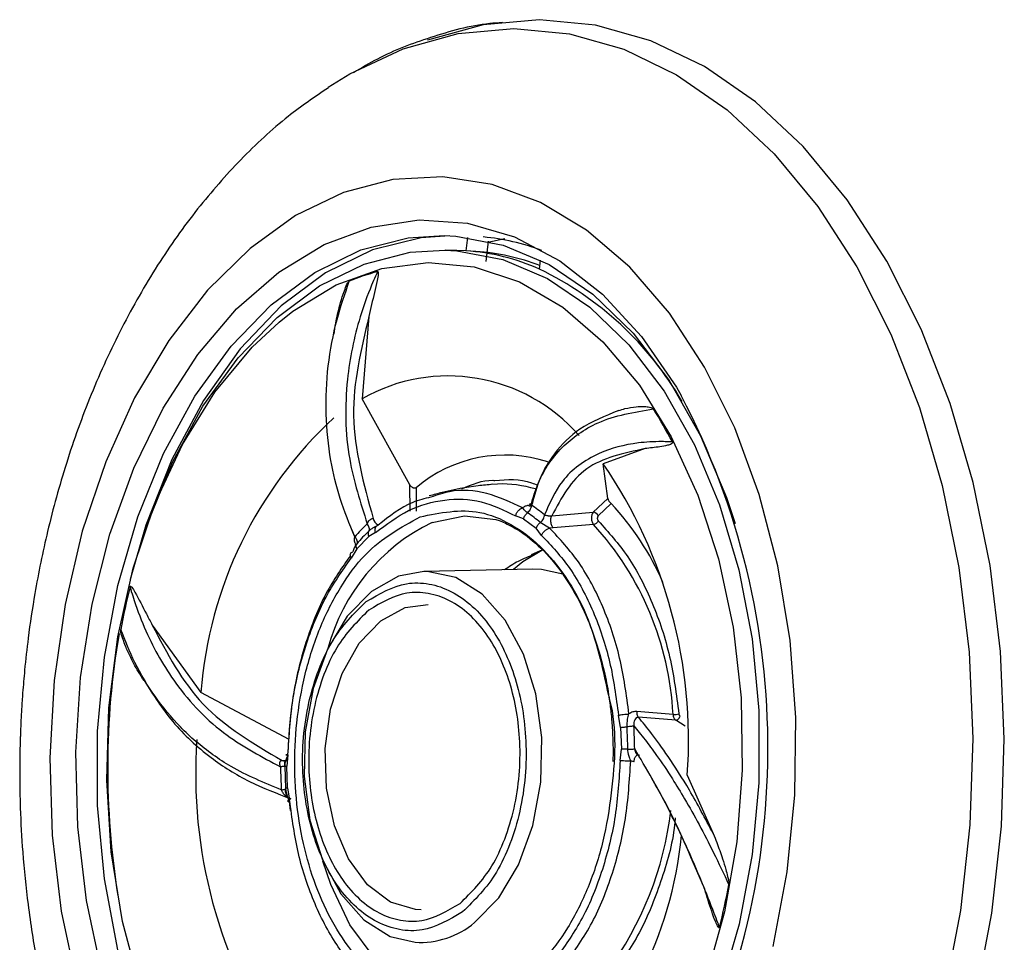
# Model space of a CAD drawing. Units: inches. Extents: x 0 to 84, y -21 to 124.
# Drawn here: x 59 to 60, y 17 to 18 of the extents above; entities that cross this region are included whole.
import ezdxf

# ---------------------------------------------------------------- set-up
doc = ezdxf.new("R2010")
doc.units = ezdxf.units.IN
doc.header["$MEASUREMENT"] = 0
doc.layers.add('BDIM_CYAN', color=4, linetype='Continuous')

# ---------------------------------------------------------------- blocks, each defined once
blk = doc.blocks.new('2024 RELAY')
at = {"layer": 'BDIM_CYAN'}
for p, q in [((59.656, 17.2792), (59.6539, 17.261)), ((59.6842, 17.2741), (59.681, 17.2468)), ((59.7067, 17.2772), (59.6839, 17.2722)), ((59.6419, 17.2615), (59.626, 17.2619)), ((59.6539, 17.261), (59.6419, 17.2615)), ((59.6677, 17.2602), (59.6539, 17.261)), ((59.7536, 17.2364), (59.755, 17.2485)), ((59.523, 17.1722), (59.5137, 17.0612)), ((59.5784, 16.9448), (59.5137, 17.0612)), ((59.8962, 16.9939), (59.8397, 16.9735)), ((59.8459, 16.9267), (59.8397, 16.9735)), ((59.5786, 16.9092), (59.5784, 16.9448)), ((59.5867, 16.941), (59.5869, 16.9095)), ((59.6968, 16.946), (59.6886, 16.9455)), ((59.8262, 16.908), (59.8459, 16.9267)), ((59.7701, 16.903), (59.8262, 16.908)), ((59.8502, 16.9196), (59.8328, 16.903)), ((59.7319, 16.8992), (59.7212, 16.9032)), ((59.7319, 16.8992), (59.7488, 16.8864)), ((59.5, 16.8843), (59.5041, 16.8745)), ((59.5325, 16.8883), (59.5314, 16.8882)), ((59.7564, 16.8767), (59.7488, 16.8864)), ((59.7672, 16.8865), (59.7546, 16.8941)), ((59.772, 16.8867), (59.7672, 16.8865)), ((59.8266, 16.8914), (59.772, 16.8867)), ((59.5068, 16.8584), (59.5227, 16.875)), ((59.532, 16.8806), (59.5227, 16.875)), ((59.5068, 16.8584), (59.499, 16.8459)), ((59.7446, 16.8312), (59.5971, 16.8278)), ((59.2303, 16.7556), (59.296, 16.6645)), ((59.4151, 16.601), (59.296, 16.6645)), ((59.8631, 16.6172), (59.8602, 16.6337)), ((59.9339, 16.6349), (59.8848, 16.6388)), ((59.9376, 16.6272), (59.8873, 16.6311)), ((59.8631, 16.6172), (59.8641, 16.5878)), ((59.9503, 16.6192), (59.9376, 16.6272)), ((59.4137, 16.5803), (59.412, 16.5651)), ((59.8624, 16.5726), (59.8641, 16.5878)), ((59.4056, 16.5727), (59.413, 16.5733)), ((59.4093, 16.565), (59.4104, 16.5347)), ((59.413, 16.5356), (59.412, 16.5651)), ((59.881, 16.5709), (59.8767, 16.5723)), ((59.9532, 16.5528), (59.9883, 16.4739)), ((59.413, 16.5356), (59.4159, 16.5191)), ((59.4155, 16.5171), (59.4168, 16.5052)), ((59.1839, 16.3899), (59.1842, 16.3899))]:
    blk.add_line(p, q, dxfattribs=at)
at = {"layer": 'BDIM_CYAN', "flags": 128}
for points in [[(60.3429, 16.2526), (60.3646, 16.3667), (60.3775, 16.4838), (60.3815, 16.6021), (60.3764, 16.72), (60.3624, 16.8359), (60.3396, 16.9481), (60.3085, 17.055), (60.2693, 17.1552), (60.2226, 17.2472), (60.1692, 17.3298), (60.1098, 17.4018), (60.0451, 17.4622), (59.9762, 17.5101), (59.9039, 17.5448), (59.8293, 17.566), (59.7534, 17.5732), (59.6773, 17.5663), (59.6021, 17.5456), (59.6021, 17.5456)], [(59.5695, 17.5339), (59.6438, 17.5544), (59.7189, 17.5612), (59.7938, 17.554), (59.8674, 17.5332), (59.9388, 17.4989), (60.0069, 17.4516), (60.0707, 17.392), (60.1294, 17.3209), (60.1821, 17.2394), (60.2281, 17.1485), (60.2668, 17.0496), (60.2976, 16.9441), (60.3201, 16.8333), (60.3339, 16.7189), (60.3389, 16.6025), (60.335, 16.4857), (60.3222, 16.3702), (60.3008, 16.2575)], [(59.4681, 17.4822), (59.4972, 17.5), (59.5695, 17.5339)], [(59.4887, 17.3397), (59.424, 17.3085), (59.3624, 17.2643), (59.3049, 17.2078), (59.2527, 17.1401), (59.2065, 17.0623), (59.1674, 16.9759), (59.1358, 16.8823), (59.1125, 16.7833), (59.0978, 16.6807), (59.092, 16.5762), (59.0952, 16.4717), (59.1074, 16.3691), (59.1282, 16.2702)], [(60.0691, 16.3213), (60.0881, 16.4224), (60.0984, 16.5262), (60.0997, 16.6309), (60.092, 16.7347), (60.0755, 16.8356), (60.0504, 16.932), (60.0172, 17.022), (59.9765, 17.1041), (59.929, 17.1768), (59.8755, 17.2388), (59.8171, 17.289), (59.7547, 17.3265), (59.6895, 17.3506), (59.6227, 17.3609), (59.5553, 17.3573), (59.4887, 17.3397)], [(59.1618, 16.2883), (59.1413, 16.3837), (59.1297, 16.4829), (59.1271, 16.5839), (59.1335, 16.6848), (59.149, 16.7836), (59.173, 16.8784), (59.2053, 16.9673), (59.2451, 17.0487), (59.2917, 17.1209), (59.3441, 17.1825), (59.4014, 17.2323), (59.4625, 17.2694), (59.5261, 17.293), (59.591, 17.3027), (59.656, 17.2982), (59.7197, 17.2798), (59.781, 17.2476), (59.8386, 17.2025), (59.8915, 17.1451), (59.9385, 17.0767), (59.9451, 17.0656)], [(59.6319, 17.2814), (59.5934, 17.2787), (59.5279, 17.2624), (59.4645, 17.2314), (59.4044, 17.1865), (59.349, 17.1287), (59.2994, 17.059), (59.2567, 16.9791), (59.2218, 16.8907), (59.2005, 16.8169)], [(59.512, 17.2623), (59.576, 17.2787), (59.6246, 17.2816)], [(59.6246, 17.2816), (59.6406, 17.2808), (59.7046, 17.2686), (59.7667, 17.2424), (59.8255, 17.2026), (59.8799, 17.15), (59.9288, 17.0858), (59.9711, 17.0112), (60.0061, 16.9278), (60.0177, 16.8928)], [(59.5924, 15.8725), (59.5764, 15.8734), (59.5124, 15.8855), (59.4503, 15.9118), (59.3915, 15.9516), (59.3371, 16.0042), (59.2882, 16.0684), (59.2458, 16.1429), (59.2109, 16.2263), (59.184, 16.3169), (59.1657, 16.4127), (59.1565, 16.5119), (59.1565, 16.6124), (59.1656, 16.7122), (59.1838, 16.8092), (59.2107, 16.9016), (59.2456, 16.9873), (59.2879, 17.0646), (59.3368, 17.1321), (59.3911, 17.1882), (59.4499, 17.2319), (59.512, 17.2623)], [(59.2203, 16.8825), (59.2237, 16.8925), (59.2576, 16.9758), (59.2987, 17.051), (59.3462, 17.1165), (59.3991, 17.1711), (59.4562, 17.2136), (59.5165, 17.2431), (59.5787, 17.259), (59.6258, 17.2619)], [(59.6258, 17.2619), (59.6416, 17.2611), (59.7038, 17.2493), (59.7641, 17.2237), (59.8213, 17.185), (59.8742, 17.134), (59.9217, 17.0716), (59.9629, 16.9991), (59.9969, 16.918), (60.023, 16.83), (60.0408, 16.7368)], [(59.4016, 17.1648), (59.4201, 17.1793), (59.4789, 17.2151), (59.5403, 17.2373), (59.6029, 17.2454), (59.6654, 17.2393), (59.7265, 17.219), (59.7848, 17.1851), (59.8392, 17.1383), (59.8884, 17.0794), (59.9315, 17.0099), (59.9675, 16.9312), (59.9955, 16.8449), (60.0152, 16.7529), (60.0259, 16.6572), (60.0275, 16.5597), (60.02, 16.4627), (60.0035, 16.3681), (59.9784, 16.2779)], [(59.251, 16.1728), (59.2463, 16.183), (59.2141, 16.2658), (59.1902, 16.3552), (59.175, 16.4493), (59.1688, 16.5461), (59.1718, 16.6436), (59.1838, 16.7397), (59.2047, 16.8323), (59.234, 16.9195), (59.271, 16.9994), (59.315, 17.0703), (59.3651, 17.1307), (59.4016, 17.1648)], [(59.6083, 16.8943), (59.652, 16.9032), (59.6947, 16.8981)], [(59.759, 16.8578), (59.7308, 16.8408), (59.7184, 16.8306)], [(59.7426, 16.8509), (59.7548, 16.8561), (59.7594, 16.8577)], [(59.597, 16.8278), (59.5632, 16.8215), (59.5265, 16.801), (59.4937, 16.7675), (59.4669, 16.7229), (59.4476, 16.6699), (59.437, 16.6115), (59.4355, 16.5511), (59.4434, 16.4922), (59.4602, 16.4383), (59.4849, 16.3925), (59.516, 16.3574), (59.5518, 16.3351), (59.5855, 16.3271)], [(59.6657, 16.3538), (59.6984, 16.3873), (59.7252, 16.4319), (59.7445, 16.4849), (59.7552, 16.5433), (59.7566, 16.6037), (59.7487, 16.6625), (59.7319, 16.7164), (59.7072, 16.7622), (59.6761, 16.7973), (59.6403, 16.8196), (59.6019, 16.8278), (59.597, 16.8278)], [(59.7849, 16.8244), (59.7563, 16.8308), (59.7446, 16.8312)], [(59.539, 16.7614), (59.5719, 16.7792), (59.6029, 16.7835)], [(59.5935, 16.3712), (59.5861, 16.3715), (59.5522, 16.3815), (59.5213, 16.4048), (59.4956, 16.44), (59.4767, 16.4844), (59.4659, 16.5352), (59.464, 16.5889), (59.4712, 16.6418), (59.4869, 16.6903), (59.51, 16.7311), (59.539, 16.7614)], [(60.0408, 16.7368), (60.0497, 16.6404), (60.0498, 16.5427), (60.0408, 16.4457), (60.0232, 16.3514), (59.9971, 16.2616), (59.9631, 16.1783), (59.922, 16.1031), (59.8745, 16.0376), (59.8216, 15.983), (59.7645, 15.9405), (59.7042, 15.911), (59.642, 15.8951), (59.595, 15.8922)], [(59.6805, 16.2526), (59.6542, 16.249), (59.6104, 16.2543), (59.5685, 16.2738), (59.5303, 16.3064), (59.4974, 16.3509), (59.4714, 16.4051), (59.4608, 16.4369)]]:
    blk.add_lwpolyline(points, dxfattribs=at)
at = {"layer": 'BDIM_CYAN'}
for centre, radius, start, end in [((59.649, 16.9775), 0.3036, 69.2677, 84.5943), ((59.6336, 16.965), 0.2967, 66.1419, 86.0656), ((59.6477, 16.9664), 0.2945, 68.8133, 86.1073), ((59.6139, 16.937), 0.3063, 104.9983, 112.5335), ((59.5573, 16.8316), 0.4498, 30.1729, 64.1338), ((59.6299, 16.8573), 0.2347, 41.042, 119.6624), ((59.0339, 16.5891), 1.0282, 331.8172, 27.6086), ((59.3666, 16.7079), 0.6386, 27.5171, 32.1335), ((59.8573, 16.6216), 0.5629, 132.6841, 175.6258), ((59.7069, 16.7996), 0.1856, 71.8351, 130.3696), ((59.2931, 16.6003), 0.6618, 355.8831, 34.3238), ((59.7025, 16.7903), 0.1558, 73.0779, 92.0789), ((59.6212, 16.7397), 0.2154, 49.8665, 55.8511), ((59.8252, 16.8999), 0.00815, 22.1316, 83.0462), ((59.5832, 16.6678), 0.367, 23.3347, 43.3253), ((59.7269, 16.6527), 0.2691, 116.1542, 164.6742), ((59.5402, 16.9015), 0.0116, 189.6538, 243.7252), ((59.6202, 16.7346), 0.2086, 49.8665, 55.8511), ((59.71, 16.6943), 0.2739, 133.6984, 138.7966), ((59.7062, 16.6906), 0.2653, 133.6985, 138.7966), ((59.5237, 16.614), 0.4107, 2.9144, 42.4903), ((60.1313, 16.5745), 0.9597, 165.9635, 169.4815), ((60.2535, 16.5625), 1.0834, 170.3552, 189.1693), ((59.934, 16.6712), 0.0364, 269.9365, 282.438), ((59.3162, 16.5839), 0.5566, 0.4214, 3.5317), ((59.3073, 16.5841), 0.5748, 0.4216, 3.5316), ((59.9508, 16.5533), 0.6618, 175.8831, 214.3238), ((59.9783, 16.5685), 0.5747, 180.4215, 183.5317), ((59.4768, 16.5595), 0.4575, 323.5622, 353.1909), ((59.3911, 16.5285), 0.5573, 312.5867, 354.1143), ((59.0657, 16.5801), 0.9597, 345.9635, 349.4818), ((59.5921, 16.4412), 0.1143, 266.6793, 310.0711)]:
    blk.add_arc(centre, radius, start, end, dxfattribs=at)
for points, knots in [([(59.7033, 17.5692), (59.6976, 17.5688), (59.6647, 17.5668), (59.6078, 17.5505), (59.5462, 17.5279), (59.5131, 17.508), (59.5024, 17.5016)], [0, 0, 0, 0, 0.0811107, 0.4701054, 0.8301533, 1, 1, 1, 1]), ([(59.4682, 17.4812), (59.4499, 17.4688), (59.4086, 17.4408), (59.3495, 17.3856), (59.2901, 17.3182), (59.2362, 17.2421), (59.1882, 17.1582), (59.147, 17.0684), (59.1137, 16.9762), (59.0888, 16.8859), (59.0725, 16.8066), (59.0631, 16.7438), (59.0581, 16.6989), (59.0554, 16.667), (59.0538, 16.6445), (59.053, 16.6285), (59.0525, 16.6171), (59.0522, 16.6091), (59.052, 16.6035), (59.0518, 16.5973), (59.0517, 16.5929), (59.0516, 16.5898)], [0, 0, 0, 0, 0.074244, 0.167929, 0.259973, 0.35451, 0.450839, 0.546212, 0.64031, 0.729298, 0.808383, 0.864437, 0.904119, 0.932193, 0.95205, 0.966094, 0.976024, 0.983046, 0.988012, 0.991523, 1, 1, 1, 1]), ([(59.5346, 17.2329), (59.5343, 17.2321), (59.5334, 17.2301), (59.5306, 17.2241), (59.5224, 17.2049), (59.506, 17.1596), (59.49, 17.0814), (59.4911, 16.9847), (59.5115, 16.9212), (59.5208, 16.8924)], [0, 0, 0, 0, 0.007324, 0.019564, 0.058649, 0.192116, 0.441769, 0.746986, 1, 1, 1, 1]), ([(59.5346, 17.2329), (59.5347, 17.2329), (59.5349, 17.2329), (59.5351, 17.2328), (59.5353, 17.2326), (59.5355, 17.2322), (59.5357, 17.2312), (59.5355, 17.2273), (59.5326, 17.2127), (59.5278, 17.1938), (59.5242, 17.1776), (59.523, 17.1722)], [0, 0, 0, 0, 0.005486, 0.011027, 0.016042, 0.021524, 0.030897, 0.060168, 0.194769, 0.728714, 1, 1, 1, 1]), ([(59.5039, 16.8748), (59.4969, 16.8919), (59.4831, 16.9253), (59.4699, 16.9811), (59.4636, 17.0414), (59.4667, 17.1056), (59.4779, 17.1659), (59.4906, 17.2028), (59.4965, 17.2199)], [0, 0, 0, 0, 0.154219, 0.301464, 0.47799, 0.661716, 0.843633, 1, 1, 1, 1]), ([(59.476, 17.1486), (59.4767, 17.1535), (59.4786, 17.1667), (59.4828, 17.1848), (59.4874, 17.2009), (59.4916, 17.2113), (59.494, 17.218), (59.4963, 17.2197), (59.4965, 17.2199)], [0, 0, 0, 0, 0.191782, 0.518998, 0.728969, 0.85611, 0.98384, 1, 1, 1, 1]), ([(59.523, 17.1722), (59.5123, 17.1278), (59.4906, 17.038), (59.5159, 16.946), (59.5287, 16.8996)], [0, 0, 0, 0, 0.494868, 1, 1, 1, 1]), ([(59.7421, 16.918), (59.7449, 16.9277), (59.7503, 16.9464), (59.7646, 16.9726), (59.7828, 16.9953), (59.806, 17.0146), (59.8443, 17.0369), (59.8813, 17.0432), (59.9073, 17.0475)], [0, 0, 0, 0, 0.135552, 0.260798, 0.405842, 0.535564, 0.673856, 1, 1, 1, 1]), ([(59.8605, 17.0453), (59.8421, 17.0379), (59.8083, 17.0245), (59.7745, 16.9907), (59.7532, 16.9556), (59.7467, 16.931), (59.7434, 16.9189)], [0, 0, 0, 0, 0.317509, 0.583481, 0.794833, 1, 1, 1, 1]), ([(59.8605, 17.0453), (59.8633, 17.0462), (59.8709, 17.0486), (59.8822, 17.0506), (59.8929, 17.051), (59.8996, 17.0505), (59.9035, 17.0497), (59.9057, 17.0489), (59.9068, 17.0482), (59.9072, 17.0477), (59.9073, 17.0475)], [0, 0, 0, 0, 0.191797, 0.519572, 0.729704, 0.856737, 0.930022, 0.970712, 0.992634, 1, 1, 1, 1]), ([(59.9329, 17.0029), (59.9323, 17.0029), (59.9307, 17.003), (59.9259, 17.0032), (59.9108, 17.0035), (59.8775, 17.0017), (59.8286, 16.9886), (59.7825, 16.9553), (59.7671, 16.9203), (59.7601, 16.9044)], [0, 0, 0, 0, 0.007325, 0.019566, 0.058651, 0.192116, 0.441769, 0.746986, 1, 1, 1, 1]), ([(59.9329, 17.0029), (59.933, 17.0028), (59.9331, 17.0026), (59.9331, 17.0023), (59.9331, 17.0019), (59.933, 17.0015), (59.9326, 17.0008), (59.9304, 16.9993), (59.9213, 16.9969), (59.9093, 16.9955), (59.8995, 16.9943), (59.8962, 16.9939)], [0, 0, 0, 0, 0.005501, 0.011055, 0.016084, 0.02158, 0.030977, 0.060324, 0.195274, 0.730604, 1, 1, 1, 1]), ([(59.8962, 16.9939), (59.8672, 16.9877), (59.8087, 16.9751), (59.783, 16.9272), (59.7701, 16.903)], [0, 0, 0, 0, 0.495173, 1, 1, 1, 1]), ([(59.6485, 16.9395), (59.6624, 16.9456), (59.6771, 16.9521), (59.6921, 16.951), (59.693, 16.9509)], [0, 0, 0, 0, 0.942773, 1, 1, 1, 1]), ([(59.693, 16.9509), (59.7099, 16.9522), (59.7295, 16.9537), (59.7482, 16.9456), (59.7508, 16.9445)], [0, 0, 0, 0, 0.857991, 1, 1, 1, 1]), ([(59.5867, 16.941), (59.5864, 16.9408), (59.5858, 16.9405), (59.5846, 16.9403), (59.5833, 16.9406), (59.5819, 16.9412), (59.58, 16.9426), (59.579, 16.944), (59.5784, 16.9448)], [0, 0, 0, 0, 0.127615, 0.255978, 0.374291, 0.494236, 0.689367, 1, 1, 1, 1]), ([(59.6903, 16.9457), (59.6837, 16.945), (59.6612, 16.9428), (59.6321, 16.9376), (59.6104, 16.9315), (59.6045, 16.9299)], [0, 0, 0, 0, 0.232225, 0.793032, 1, 1, 1, 1]), ([(59.7309, 16.9138), (59.7148, 16.9213), (59.6828, 16.9363), (59.6399, 16.9396), (59.615, 16.9312), (59.6066, 16.9283)], [0, 0, 0, 0, 0.39832, 0.79664, 1, 1, 1, 1]), ([(59.532, 16.8806), (59.5467, 16.8915), (59.5764, 16.9136), (59.6253, 16.9269), (59.6748, 16.9254), (59.7058, 16.9106), (59.7212, 16.9032)], [0, 0, 0, 0, 0.2470115, 0.5, 0.7529885, 1, 1, 1, 1]), ([(59.6066, 16.9283), (59.5984, 16.9264), (59.5735, 16.9205), (59.5507, 16.9025), (59.5355, 16.8904)], [0, 0, 0, 0, 0.328613, 1, 1, 1, 1]), ([(59.8502, 16.9196), (59.85, 16.9199), (59.8494, 16.9204), (59.8486, 16.9215), (59.8478, 16.9226), (59.8471, 16.9238), (59.8463, 16.9254), (59.8461, 16.9262), (59.8459, 16.9267)], [0, 0, 0, 0, 0.127623, 0.255995, 0.374285, 0.494117, 0.688937, 1, 1, 1, 1]), ([(59.5922, 16.9018), (59.6193, 16.9073), (59.6609, 16.9157), (59.7155, 16.8933), (59.7552, 16.8638), (59.7896, 16.8217), (59.8256, 16.7575), (59.8384, 16.6984), (59.8466, 16.6607)], [0, 0, 0, 0, 0.242609, 0.37321, 0.506583, 0.639955, 0.770556, 1, 1, 1, 1]), ([(59.7386, 16.9171), (59.737, 16.9168), (59.7336, 16.9161), (59.7318, 16.9146), (59.7309, 16.9138)], [0, 0, 0, 0, 0.459354, 1, 1, 1, 1]), ([(59.7373, 16.9072), (59.7356, 16.9085), (59.7327, 16.9108), (59.7314, 16.9129), (59.7309, 16.9138)], [0, 0, 0, 0, 0.571403, 1, 1, 1, 1]), ([(59.7386, 16.9171), (59.7391, 16.9169), (59.74, 16.9164), (59.7413, 16.9165), (59.7425, 16.9173), (59.7431, 16.9184), (59.7434, 16.9189)], [0, 0, 0, 0, 0.245337, 0.5, 0.754663, 1, 1, 1, 1]), ([(59.7434, 16.9189), (59.7429, 16.9189), (59.7419, 16.9189), (59.7405, 16.9189), (59.7396, 16.9187), (59.74, 16.9184), (59.7414, 16.9181), (59.7421, 16.918)], [0, 0, 0, 0, 0.111469, 0.230184, 0.482261, 0.743373, 1, 1, 1, 1]), ([(59.8262, 16.908), (59.8257, 16.9073), (59.8248, 16.9061), (59.824, 16.9037), (59.8237, 16.9015), (59.8236, 16.8993), (59.8239, 16.897), (59.8245, 16.8948), (59.8254, 16.8928), (59.8262, 16.8919), (59.8266, 16.8914)], [0, 0, 0, 0, 0.156145, 0.293104, 0.410773, 0.509038, 0.632745, 0.755839, 0.878269, 1, 1, 1, 1]), ([(59.6839, 16.2511), (59.6568, 16.2456), (59.6152, 16.2372), (59.5605, 16.2596), (59.5209, 16.2891), (59.4863, 16.331), (59.4502, 16.3974), (59.4227, 16.4965), (59.421, 16.6052), (59.4357, 16.6903), (59.4557, 16.7526), (59.4834, 16.8071), (59.5266, 16.8658), (59.5664, 16.8876), (59.5922, 16.9018)], [0, 0, 0, 0, 0.119728, 0.18418, 0.25, 0.31582, 0.380272, 0.5, 0.619728, 0.68418, 0.75, 0.81582, 0.880272, 1, 1, 1, 1]), ([(59.5208, 16.8924), (59.5212, 16.8932), (59.5219, 16.8949), (59.5236, 16.897), (59.5251, 16.8983), (59.5263, 16.899), (59.5276, 16.8994), (59.5283, 16.8995), (59.5287, 16.8996)], [0, 0, 0, 0, 0.27767, 0.532627, 0.651875, 0.767289, 0.882123, 1, 1, 1, 1]), ([(59.6949, 16.8981), (59.695, 16.898), (59.6958, 16.8978), (59.7088, 16.8932), (59.7317, 16.8802), (59.76, 16.8567), (59.7892, 16.8208), (59.813, 16.7784), (59.8297, 16.7356), (59.8398, 16.6987), (59.845, 16.6746), (59.8467, 16.6622), (59.8469, 16.6607)], [0, 0, 0, 0, 0.0237627, 0.1026676, 0.2083463, 0.3533722, 0.5034639, 0.6696393, 0.800117, 0.8999172, 0.9875106, 1, 1, 1, 1]), ([(59.7546, 16.8941), (59.7555, 16.8948), (59.7572, 16.8963), (59.759, 16.8991), (59.76, 16.9019), (59.7601, 16.9036), (59.7601, 16.9044)], [0, 0, 0, 0, 0.266689, 0.531115, 0.778754, 1, 1, 1, 1]), ([(59.7601, 16.9044), (59.7607, 16.9042), (59.7619, 16.9039), (59.7642, 16.9035), (59.7661, 16.9032), (59.7675, 16.9031), (59.7689, 16.903), (59.7697, 16.903), (59.7701, 16.903)], [0, 0, 0, 0, 0.277554, 0.532524, 0.651828, 0.767234, 0.882133, 1, 1, 1, 1]), ([(59.772, 16.8867), (59.7717, 16.8871), (59.771, 16.888), (59.7701, 16.8899), (59.7693, 16.8922), (59.7689, 16.8948), (59.7687, 16.8974), (59.7689, 16.8997), (59.7694, 16.9017), (59.7699, 16.9026), (59.7701, 16.903)], [0, 0, 0, 0, 0.11221, 0.235183, 0.36644, 0.502102, 0.63743, 0.767756, 0.889371, 1, 1, 1, 1]), ([(59.8328, 16.903), (59.8326, 16.9028), (59.8323, 16.9024), (59.8319, 16.9016), (59.8316, 16.9006), (59.8316, 16.8996), (59.8317, 16.8985), (59.8319, 16.8976), (59.8323, 16.8969), (59.8326, 16.8965), (59.8328, 16.8963)], [0, 0, 0, 0, 0.121775, 0.245594, 0.376257, 0.509474, 0.637578, 0.768745, 0.883898, 1, 1, 1, 1]), ([(59.8328, 16.8963), (59.8466, 16.881), (59.8747, 16.85), (59.9072, 16.7866), (59.9314, 16.7145), (59.9383, 16.6618), (59.9418, 16.6357)], [0, 0, 0, 0, 0.247096, 0.5, 0.752904, 1, 1, 1, 1]), ([(59.5355, 16.8904), (59.5336, 16.8894), (59.5305, 16.8877), (59.5259, 16.8851), (59.5239, 16.8833), (59.5229, 16.8824)], [0, 0, 0, 0, 0.40286, 0.687897, 1, 1, 1, 1]), ([(59.8744, 16.6355), (59.871, 16.661), (59.864, 16.7121), (59.8403, 16.7814), (59.8085, 16.8422), (59.781, 16.8717), (59.7672, 16.8865)], [0, 0, 0, 0, 0.25, 0.5, 0.75, 1, 1, 1, 1]), ([(59.5041, 16.8672), (59.504, 16.8673), (59.5034, 16.8682), (59.5032, 16.8708), (59.5037, 16.8734), (59.5039, 16.8748)], [0, 0, 0, 0, 0.027901, 0.517854, 1, 1, 1, 1]), ([(59.7564, 16.8767), (59.7696, 16.8626), (59.7962, 16.8341), (59.8271, 16.7751), (59.8502, 16.7077), (59.8569, 16.6582), (59.8602, 16.6337)], [0, 0, 0, 0, 0.247011, 0.5, 0.752989, 1, 1, 1, 1]), ([(59.5066, 16.8654), (59.5053, 16.8636), (59.5027, 16.8598), (59.5019, 16.8564), (59.5014, 16.8546)], [0, 0, 0, 0, 0.490746, 1, 1, 1, 1]), ([(59.5041, 16.867), (59.5045, 16.8659), (59.505, 16.8642), (59.5046, 16.8625), (59.5044, 16.8624), (59.5043, 16.8624)], [0, 0, 0, 0, 0.478086, 0.736659, 1, 1, 1, 1]), ([(59.498, 16.8493), (59.4866, 16.8331), (59.4627, 16.7989), (59.4366, 16.733), (59.418, 16.6587), (59.4148, 16.6064), (59.4132, 16.5802)], [0, 0, 0, 0, 0.2318259, 0.487884, 0.7439421, 1, 1, 1, 1]), ([(59.4137, 16.5803), (59.4152, 16.6053), (59.4182, 16.656), (59.4362, 16.7282), (59.4627, 16.7942), (59.487, 16.8288), (59.499, 16.8459)], [0, 0, 0, 0, 0.247011, 0.5, 0.752989, 1, 1, 1, 1]), ([(59.7462, 16.8509), (59.7389, 16.8481), (59.7248, 16.8426), (59.7122, 16.8341), (59.7061, 16.83)], [0, 0, 0, 0, 0.514756, 1, 1, 1, 1]), ([(59.2002, 16.8073), (59.2002, 16.8074), (59.2003, 16.8076), (59.2005, 16.8079), (59.2007, 16.808), (59.201, 16.808), (59.2017, 16.8077), (59.2039, 16.8053), (59.211, 16.7931), (59.2197, 16.7756), (59.2276, 16.7606), (59.2303, 16.7556)], [0, 0, 0, 0, 0.005501, 0.011055, 0.016084, 0.02158, 0.030977, 0.060324, 0.195274, 0.730604, 1, 1, 1, 1]), ([(59.2002, 16.8073), (59.2004, 16.8065), (59.201, 16.8044), (59.2029, 16.7982), (59.209, 16.7787), (59.2256, 16.7352), (59.2628, 16.6701), (59.3237, 16.6064), (59.3786, 16.5774), (59.4035, 16.5643)], [0, 0, 0, 0, 0.007325, 0.019566, 0.05865, 0.192116, 0.441769, 0.746986, 1, 1, 1, 1]), ([(59.5192, 16.7872), (59.5372, 16.7977), (59.5649, 16.8139), (59.6047, 16.8124), (59.6349, 16.8023), (59.6631, 16.7824), (59.6947, 16.7464), (59.7239, 16.686), (59.7363, 16.6126), (59.7351, 16.551), (59.7278, 16.5037), (59.7145, 16.4597), (59.6909, 16.409), (59.6659, 16.3842), (59.6496, 16.3681)], [0, 0, 0, 0, 0.119728, 0.18418, 0.25, 0.31582, 0.380272, 0.5, 0.619728, 0.68418, 0.75, 0.81582, 0.880272, 1, 1, 1, 1]), ([(59.6461, 16.3795), (59.6615, 16.3948), (59.6851, 16.4182), (59.7074, 16.4662), (59.72, 16.5078), (59.7269, 16.5525), (59.7281, 16.6107), (59.7163, 16.6801), (59.6887, 16.7372), (59.6588, 16.7713), (59.6322, 16.79), (59.6036, 16.7996), (59.5659, 16.801), (59.5398, 16.7857), (59.5227, 16.7758)], [0, 0, 0, 0, 0.119728, 0.18418, 0.25, 0.31582, 0.380272, 0.5, 0.619728, 0.68418, 0.75, 0.81582, 0.880272, 1, 1, 1, 1]), ([(59.6496, 16.3681), (59.6316, 16.3576), (59.604, 16.3414), (59.5641, 16.3429), (59.5339, 16.353), (59.5058, 16.3728), (59.4741, 16.4088), (59.445, 16.4693), (59.4325, 16.5427), (59.4337, 16.6042), (59.441, 16.6516), (59.4543, 16.6955), (59.4779, 16.7463), (59.5029, 16.7711), (59.5192, 16.7872)], [0, 0, 0, 0, 0.119728, 0.18418, 0.25, 0.31582, 0.380272, 0.5, 0.619728, 0.68418, 0.75, 0.81582, 0.880272, 1, 1, 1, 1]), ([(59.5227, 16.7758), (59.5074, 16.7605), (59.4837, 16.7371), (59.4614, 16.6891), (59.4488, 16.6475), (59.442, 16.6028), (59.4408, 16.5446), (59.4526, 16.4752), (59.4802, 16.4181), (59.5101, 16.384), (59.5367, 16.3653), (59.5652, 16.3557), (59.6029, 16.3543), (59.6291, 16.3696), (59.6461, 16.3795)], [0, 0, 0, 0, 0.119728, 0.18418, 0.25, 0.31582, 0.380272, 0.5, 0.619728, 0.68418, 0.75, 0.81582, 0.880272, 1, 1, 1, 1]), ([(59.2193, 16.6805), (59.2167, 16.6845), (59.2096, 16.6953), (59.201, 16.7116), (59.194, 16.7271), (59.1901, 16.7384), (59.1875, 16.7453), (59.1877, 16.7493), (59.1877, 16.7497)], [0, 0, 0, 0, 0.191797, 0.519052, 0.729035, 0.856173, 0.983899, 1, 1, 1, 1]), ([(59.4046, 16.5331), (59.3814, 16.5426), (59.3487, 16.556), (59.312, 16.5801), (59.2891, 16.5979), (59.262, 16.6234), (59.2333, 16.6583), (59.2065, 16.7028), (59.1937, 16.7346), (59.1877, 16.7497)], [0, 0, 0, 0, 0.229238, 0.322198, 0.414546, 0.50635, 0.67863, 0.847274, 1, 1, 1, 1]), ([(59.2303, 16.7556), (59.2503, 16.7173), (59.2908, 16.6401), (59.3671, 16.5953), (59.4056, 16.5727)], [0, 0, 0, 0, 0.495173, 1, 1, 1, 1]), ([(59.2193, 16.6805), (59.2315, 16.6615), (59.2565, 16.6224), (59.3056, 16.5774), (59.3598, 16.5431), (59.3986, 16.5283), (59.4177, 16.521)], [0, 0, 0, 0, 0.262316, 0.539411, 0.773759, 1, 1, 1, 1]), ([(59.8466, 16.6607), (59.8471, 16.6586), (59.8585, 16.6186), (59.8541, 16.547), (59.8406, 16.4626), (59.8203, 16.4002), (59.7927, 16.3458), (59.7494, 16.287), (59.7097, 16.2652), (59.6839, 16.2511)], [0, 0, 0, 0, 0.012827, 0.249213, 0.376463, 0.506414, 0.636364, 0.763615, 1, 1, 1, 1]), ([(59.8469, 16.6607), (59.8479, 16.6537), (59.8499, 16.6404), (59.8515, 16.6222), (59.8523, 16.6077), (59.8527, 16.5972), (59.8529, 16.5856), (59.8528, 16.5774), (59.8527, 16.5715)], [0, 0, 0, 0, 0.239015, 0.456037, 0.613281, 0.725816, 0.805867, 1, 1, 1, 1]), ([(59.8718, 16.6182), (59.8719, 16.6216), (59.8721, 16.6276), (59.8737, 16.6331), (59.8744, 16.6355)], [0, 0, 0, 0, 0.571399, 1, 1, 1, 1]), ([(59.8848, 16.6388), (59.8831, 16.6388), (59.8793, 16.6387), (59.8761, 16.6366), (59.8744, 16.6355)], [0, 0, 0, 0, 0.459375, 1, 1, 1, 1]), ([(59.8873, 16.6311), (59.8867, 16.6311), (59.8856, 16.631), (59.8837, 16.6299), (59.8819, 16.6276), (59.8807, 16.6239), (59.8809, 16.621), (59.881, 16.6195)], [0, 0, 0, 0, 0.111467, 0.230181, 0.482258, 0.743371, 1, 1, 1, 1]), ([(59.8848, 16.6388), (59.8848, 16.6379), (59.8849, 16.6362), (59.8854, 16.634), (59.8862, 16.6321), (59.8869, 16.6315), (59.8873, 16.6311)], [0, 0, 0, 0, 0.245337, 0.5, 0.754663, 1, 1, 1, 1]), ([(59.9883, 16.4739), (59.9775, 16.4941), (59.9565, 16.5335), (59.928, 16.5777), (59.9041, 16.6103), (59.8928, 16.6243), (59.8873, 16.6311)], [0, 0, 0, 0, 0.280747, 0.545552, 0.776817, 1, 1, 1, 1]), ([(59.9339, 16.6349), (59.934, 16.634), (59.9342, 16.6323), (59.935, 16.6301), (59.9362, 16.6282), (59.9371, 16.6275), (59.9376, 16.6272)], [0, 0, 0, 0, 0.245118, 0.499544, 0.75421, 1, 1, 1, 1]), ([(59.9376, 16.6272), (59.9382, 16.6272), (59.9391, 16.6273), (59.9404, 16.628), (59.9413, 16.6288), (59.942, 16.6297), (59.9429, 16.6309), (59.9432, 16.632), (59.9434, 16.6326)], [0, 0, 0, 0, 0.250263, 0.382232, 0.514843, 0.645287, 0.771015, 1, 1, 1, 1]), ([(59.9418, 16.6357), (59.9418, 16.6354), (59.9419, 16.6347), (59.9423, 16.6338), (59.9428, 16.6331), (59.9432, 16.6328), (59.9434, 16.6326)], [0, 0, 0, 0, 0.2447753, 0.4924292, 0.7447136, 1, 1, 1, 1]), ([(59.881, 16.6195), (59.8858, 16.6136), (59.8948, 16.6024), (59.9127, 16.5785), (59.9309, 16.5516), (59.9504, 16.5198), (59.9691, 16.4866), (59.9891, 16.4479), (60.0024, 16.4195), (60.0093, 16.4049)], [0, 0, 0, 0, 0.154271, 0.288952, 0.454424, 0.575072, 0.714225, 0.852753, 1, 1, 1, 1]), ([(59.0516, 16.5898), (59.0515, 16.5863), (59.0513, 16.5744), (59.0511, 16.5473), (59.0519, 16.5037), (59.0551, 16.445), (59.0622, 16.3752), (59.0743, 16.2981), (59.0922, 16.2167), (59.1165, 16.1333), (59.1476, 16.0496), (59.1858, 15.9675), (59.2317, 15.8882), (59.2851, 15.8136), (59.345, 15.7472), (59.3942, 15.7032), (59.4232, 15.6824), (59.4302, 15.6774)], [0, 0, 0, 0, 0.0094021, 0.0326056, 0.0736002, 0.1281376, 0.1931384, 0.2655704, 0.3433789, 0.4251066, 0.5102659, 0.5990177, 0.6893933, 0.7836209, 0.8800377, 0.9711656, 1, 1, 1, 1]), ([(59.8728, 16.588), (59.8739, 16.588), (59.8762, 16.588), (59.8791, 16.5881), (59.8812, 16.5882), (59.8818, 16.5883), (59.8821, 16.5883)], [0, 0, 0, 0, 0.266689, 0.531115, 0.778754, 1, 1, 1, 1]), ([(59.9968, 16.3474), (59.9965, 16.3481), (59.9957, 16.3502), (59.9933, 16.3565), (59.9859, 16.376), (59.9687, 16.4195), (59.9401, 16.4844), (59.9066, 16.5475), (59.8897, 16.5756), (59.8821, 16.5883)], [0, 0, 0, 0, 0.007325, 0.019566, 0.05865, 0.192116, 0.441769, 0.746986, 1, 1, 1, 1]), ([(59.8821, 16.5883), (59.8823, 16.5873), (59.8826, 16.5853), (59.8837, 16.5828), (59.885, 16.5812), (59.8861, 16.5804), (59.8872, 16.5798), (59.888, 16.5797), (59.8884, 16.5797)], [0, 0, 0, 0, 0.2775578, 0.5325236, 0.6518255, 0.7672317, 0.8821311, 1, 1, 1, 1]), ([(59.4132, 16.5802), (59.4129, 16.5791), (59.4124, 16.5776), (59.4114, 16.5753), (59.4105, 16.5727), (59.4095, 16.569), (59.4094, 16.5661), (59.4093, 16.5647)], [0, 0, 0, 0, 0.224307, 0.303573, 0.473827, 0.745729, 1, 1, 1, 1]), ([(59.8728, 16.588), (59.872, 16.588), (59.8702, 16.588), (59.8679, 16.5879), (59.8657, 16.5879), (59.8646, 16.5878), (59.8641, 16.5878)], [0, 0, 0, 0, 0.257259, 0.51339, 0.762603, 1, 1, 1, 1]), ([(59.8767, 16.5723), (59.8763, 16.5734), (59.8758, 16.575), (59.8749, 16.5773), (59.874, 16.58), (59.873, 16.5837), (59.8729, 16.5866), (59.8728, 16.588)], [0, 0, 0, 0, 0.224307, 0.303573, 0.473827, 0.745729, 1, 1, 1, 1]), ([(59.881, 16.5709), (59.8812, 16.5716), (59.8814, 16.5731), (59.882, 16.5754), (59.8829, 16.5774), (59.884, 16.5791), (59.8852, 16.5802), (59.8864, 16.5806), (59.8875, 16.5805), (59.8881, 16.5799), (59.8884, 16.5797)], [0, 0, 0, 0, 0.112211, 0.235183, 0.366441, 0.502102, 0.637431, 0.767756, 0.88937, 1, 1, 1, 1]), ([(59.8857, 16.5803), (59.8856, 16.5806), (59.8854, 16.581), (59.8846, 16.5818), (59.8841, 16.5825), (59.8838, 16.5828)], [0, 0, 0, 0, 0.538774, 0.773403, 1, 1, 1, 1]), ([(59.4035, 16.5643), (59.4032, 16.5653), (59.4026, 16.5674), (59.4026, 16.5698), (59.4031, 16.5713), (59.4037, 16.5721), (59.4045, 16.5727), (59.4052, 16.5727), (59.4056, 16.5727)], [0, 0, 0, 0, 0.277558, 0.532524, 0.651825, 0.767232, 0.882131, 1, 1, 1, 1]), ([(59.4093, 16.5647), (59.4094, 16.5647), (59.4095, 16.5646), (59.4082, 16.5645), (59.4061, 16.5644), (59.4044, 16.5643), (59.4035, 16.5643)], [0, 0, 0, 0, 0.266689, 0.531115, 0.778754, 1, 1, 1, 1]), ([(59.413, 16.5733), (59.413, 16.5733), (59.4125, 16.5728), (59.4111, 16.5722), (59.4092, 16.5717), (59.4073, 16.5719), (59.4061, 16.5725), (59.4056, 16.5727)], [0, 0, 0, 0, 0.003449, 0.274311, 0.53516, 0.778573, 1, 1, 1, 1]), ([(59.4093, 16.5648), (59.4094, 16.5648), (59.4096, 16.5649), (59.4105, 16.565), (59.4115, 16.565), (59.412, 16.5651)], [0, 0, 0, 0, 0.288757, 0.653014, 1, 1, 1, 1]), ([(59.4094, 16.5645), (59.4094, 16.5658), (59.4093, 16.5681), (59.4095, 16.5704), (59.4099, 16.5719), (59.4107, 16.5721), (59.4111, 16.5722)], [0, 0, 0, 0, 0.320589, 0.589954, 0.808478, 1, 1, 1, 1]), ([(59.8624, 16.5726), (59.8609, 16.5475), (59.8578, 16.4969), (59.8398, 16.4246), (59.8134, 16.3587), (59.7891, 16.324), (59.777, 16.3069)], [0, 0, 0, 0, 0.247011, 0.5, 0.752989, 1, 1, 1, 1]), ([(59.7885, 16.2979), (59.8011, 16.3158), (59.8263, 16.3516), (59.8534, 16.4195), (59.8719, 16.4938), (59.8751, 16.5461), (59.8767, 16.5723)], [0, 0, 0, 0, 0.25, 0.5, 0.75, 1, 1, 1, 1]), ([(59.9768, 16.3988), (59.9601, 16.4377), (59.9334, 16.4998), (59.913, 16.5354), (59.9053, 16.5486)], [0, 0, 0, 0, 0.626902, 1, 1, 1, 1]), ([(59.4177, 16.521), (59.4171, 16.5211), (59.4159, 16.5213), (59.4134, 16.5224), (59.4102, 16.5249), (59.4069, 16.5287), (59.4054, 16.5316), (59.4046, 16.5331)], [0, 0, 0, 0, 0.111469, 0.230184, 0.482262, 0.743373, 1, 1, 1, 1]), ([(59.4131, 16.5227), (59.4128, 16.5233), (59.4119, 16.5245), (59.411, 16.5273), (59.4103, 16.5305), (59.4102, 16.533), (59.4102, 16.5342)], [0, 0, 0, 0, 0.233809, 0.481596, 0.738225, 1, 1, 1, 1]), ([(59.4104, 16.5345), (59.411, 16.5311), (59.4122, 16.525), (59.4145, 16.5194), (59.4155, 16.5171)], [0, 0, 0, 0, 0.571404, 1, 1, 1, 1]), ([(59.5197, 16.2761), (59.5065, 16.2902), (59.4799, 16.3187), (59.4489, 16.3778), (59.4259, 16.4452), (59.4192, 16.4946), (59.4159, 16.5191)], [0, 0, 0, 0, 0.247012, 0.5, 0.752988, 1, 1, 1, 1]), ([(59.937, 16.4952), (59.9367, 16.4921), (59.9339, 16.4619), (59.9181, 16.408), (59.8903, 16.338), (59.8642, 16.3013), (59.8513, 16.2831)], [0, 0, 0, 0, 0.037502, 0.360809, 0.684117, 1, 1, 1, 1]), ([(59.9883, 16.4739), (59.9898, 16.4699), (59.9942, 16.4591), (59.9999, 16.4429), (60.0048, 16.4274), (60.0074, 16.4175), (60.0088, 16.4114), (60.0093, 16.4078), (60.0094, 16.4059), (60.0093, 16.4051), (60.0093, 16.4049)], [0, 0, 0, 0, 0.191801, 0.519634, 0.729787, 0.856818, 0.93009, 0.970764, 0.992671, 1, 1, 1, 1]), ([(59.9968, 16.3474), (59.9967, 16.3472), (59.9967, 16.347), (59.9965, 16.3467), (59.9963, 16.3466), (59.996, 16.3466), (59.9955, 16.3469), (59.9937, 16.3493), (59.9885, 16.3615), (59.9827, 16.379), (59.9783, 16.3938), (59.9768, 16.3988)], [0, 0, 0, 0, 0.005501, 0.011055, 0.016084, 0.02158, 0.030977, 0.060324, 0.195274, 0.730604, 1, 1, 1, 1])]:
    blk.add_open_spline(points, degree=3, knots=knots, dxfattribs=at)
for points in [[(59.7212, 16.9032), (59.7216, 16.9045), (59.7224, 16.9069), (59.7248, 16.9102), (59.7277, 16.9127), (59.7298, 16.9135), (59.7309, 16.9138)], [(59.7421, 16.918), (59.7422, 16.917), (59.7422, 16.9152), (59.7412, 16.9122), (59.7396, 16.9094), (59.738, 16.9079), (59.7373, 16.9072)], [(59.7319, 16.8992), (59.7321, 16.9), (59.7327, 16.9015), (59.7339, 16.9037), (59.7354, 16.9056), (59.7367, 16.9067), (59.7373, 16.9072)], [(59.8328, 16.8963), (59.8324, 16.8957), (59.8318, 16.8945), (59.8302, 16.8929), (59.8284, 16.8917), (59.8272, 16.8915), (59.8266, 16.8914)], [(59.5229, 16.8824), (59.5232, 16.8831), (59.5238, 16.8844), (59.5236, 16.887), (59.5227, 16.8898), (59.5214, 16.8915), (59.5208, 16.8924)], [(59.5229, 16.8824), (59.5226, 16.8819), (59.5221, 16.881), (59.5219, 16.8791), (59.522, 16.8771), (59.5225, 16.8757), (59.5227, 16.875)], [(59.532, 16.8806), (59.5317, 16.8817), (59.5311, 16.884), (59.5316, 16.887), (59.533, 16.8894), (59.5347, 16.8901), (59.5355, 16.8904)], [(59.7546, 16.8941), (59.754, 16.8936), (59.7527, 16.8926), (59.7511, 16.8906), (59.7497, 16.8886), (59.7491, 16.8871), (59.7488, 16.8864)], [(59.7564, 16.8767), (59.7569, 16.8779), (59.758, 16.8801), (59.7607, 16.8831), (59.7639, 16.8854), (59.7661, 16.8861), (59.7672, 16.8865)], [(59.5039, 16.8748), (59.5046, 16.8739), (59.5059, 16.8723), (59.507, 16.8697), (59.5074, 16.8672), (59.5068, 16.866), (59.5066, 16.8654)], [(59.499, 16.8459), (59.4986, 16.8469), (59.4978, 16.849), (59.4979, 16.8516), (59.499, 16.8537), (59.5006, 16.8543), (59.5014, 16.8546)], [(59.5068, 16.8584), (59.5066, 16.859), (59.506, 16.8604), (59.5057, 16.8623), (59.5059, 16.864), (59.5063, 16.8649), (59.5066, 16.8654)], [(59.8602, 16.6337), (59.8611, 16.6339), (59.863, 16.6344), (59.8667, 16.6349), (59.8707, 16.6353), (59.8732, 16.6354), (59.8744, 16.6355)], [(59.8631, 16.6172), (59.8636, 16.6173), (59.8648, 16.6175), (59.8669, 16.6178), (59.8693, 16.618), (59.8709, 16.6181), (59.8718, 16.6182)], [(59.881, 16.6195), (59.8807, 16.6194), (59.88, 16.6191), (59.8778, 16.6188), (59.875, 16.6184), (59.8728, 16.6183), (59.8718, 16.6182)], [(59.4137, 16.5803), (59.4129, 16.5803), (59.4114, 16.5803), (59.4107, 16.5803), (59.4112, 16.5803), (59.4126, 16.5802), (59.4132, 16.5802)], [(59.8624, 16.5726), (59.8633, 16.5726), (59.8652, 16.5725), (59.869, 16.5724), (59.873, 16.5724), (59.8755, 16.5723), (59.8767, 16.5723)], [(59.413, 16.5356), (59.4125, 16.5355), (59.4115, 16.5353), (59.4106, 16.535), (59.4102, 16.5347), (59.4103, 16.5346), (59.4104, 16.5345)], [(59.4046, 16.5331), (59.4056, 16.5332), (59.4074, 16.5334), (59.4094, 16.5338), (59.4105, 16.5342), (59.4104, 16.5344), (59.4104, 16.5345)], [(59.4159, 16.5191), (59.4152, 16.5189), (59.4137, 16.5184), (59.413, 16.5178), (59.4135, 16.5173), (59.4148, 16.5171), (59.4155, 16.5171)]]:
    blk.add_open_spline(points, degree=3, dxfattribs=at)

msp = doc.modelspace()

# ---------------------------------------------------------------- block references
msp.add_blockref('2024 RELAY', (0, 0.5))

doc.saveas('drawing.dxf')
